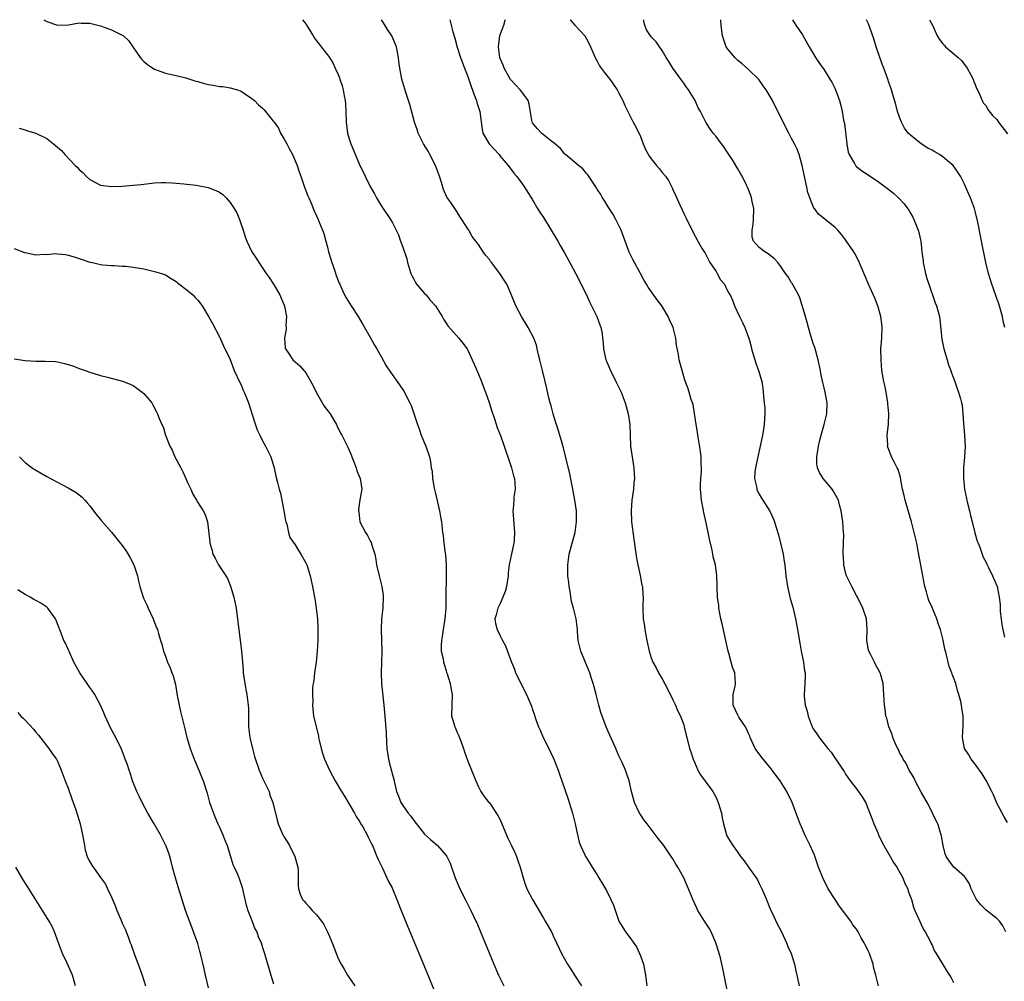
# Model space of a CAD drawing. Units: inches. Extents: x 2604000 to 2607000, y 1488000 to 1491000.
# Drawn here: x 2605130 to 2605312, y 1490822 to 1491000 of the extents above; entities that cross this region are included whole.
import ezdxf

# ---------------------------------------------------------------- set-up
doc = ezdxf.new("R2010")
doc.units = ezdxf.units.IN
doc.header["$MEASUREMENT"] = 0
doc.layers.add('LD26041488_10ft', color=41, linetype='Continuous')

msp = doc.modelspace()

# ---------------------------------------------------------------- linework, layer by layer
at = {"layer": 'LD26041488_10ft'}
for points, elevation in [([(2605134.47, 1491000), (2605135, 1490999.68), (2605137, 1490998.97), (2605139.05, 1490999.05), (2605141, 1490999.39), (2605141.37, 1490999.37), (2605143, 1490999.35), (2605145, 1490998.86), (2605147, 1490998.13), (2605148.72, 1490997.28), (2605149, 1490997.15), (2605149.1, 1490997.1), (2605149.23, 1490997), (2605150.14, 1490996.14), (2605150.96, 1490995), (2605152.33, 1490993), (2605152.64, 1490992.64), (2605153, 1490992.27), (2605153.7, 1490991.7), (2605154.67, 1490991), (2605155, 1490990.81), (2605157, 1490990.11), (2605159, 1490989.66), (2605160.8, 1490989.2), (2605162.6, 1490988.6), (2605163, 1490988.53), (2605164.16, 1490988.16), (2605165, 1490988), (2605165.86, 1490987.86), (2605167, 1490987.64), (2605167.61, 1490987.61), (2605169, 1490987.36), (2605170.35, 1490987), (2605171, 1490986.77), (2605171.66, 1490986.34), (2605173, 1490985.43), (2605173.47, 1490985), (2605174.24, 1490984.24), (2605175, 1490983.58), (2605175.28, 1490983.28), (2605177, 1490981.16), (2605177.11, 1490981), (2605177.93, 1490979.93), (2605178.34, 1490979), (2605179, 1490977.89), (2605179.46, 1490977), (2605180.01, 1490976.01), (2605180.52, 1490975), (2605181.41, 1490973), (2605181.79, 1490971.79), (2605182.1, 1490971), (2605182.77, 1490969), (2605183.39, 1490967.39), (2605183.54, 1490967), (2605183.98, 1490966.02), (2605184.58, 1490964.58), (2605185, 1490963.64), (2605185.31, 1490963), (2605185.48, 1490962.52), (2605186.09, 1490961), (2605186.36, 1490960.36), (2605186.68, 1490959), (2605187, 1490957.88), (2605187.22, 1490957), (2605187.61, 1490955.61), (2605187.82, 1490955), (2605188.34, 1490953.66), (2605188.64, 1490952.64), (2605189.2, 1490951.2), (2605189.3, 1490951), (2605189.81, 1490949.81), (2605190.19, 1490949), (2605190.49, 1490948.49), (2605191.4, 1490947), (2605192.71, 1490945), (2605193.56, 1490943.56), (2605195, 1490941.05), (2605195.73, 1490939.73), (2605196.16, 1490939), (2605197, 1490937.48), (2605197.9, 1490935.9), (2605198.71, 1490934.71), (2605200.38, 1490932.38), (2605201.16, 1490931.16), (2605202.28, 1490929), (2605202.51, 1490928.51), (2605203.04, 1490927.04), (2605203.68, 1490925), (2605204.04, 1490924.04), (2605204.39, 1490923), (2605205, 1490921.53), (2605205.23, 1490921), (2605205.91, 1490919), (2605206.1, 1490918.1), (2605206.25, 1490917), (2605206.38, 1490916.38), (2605206.49, 1490915), (2605206.78, 1490913.22), (2605207, 1490912.21), (2605207.41, 1490910.59), (2605207.79, 1490909), (2605207.93, 1490907.93), (2605208.15, 1490907), (2605208.29, 1490905.71), (2605208.34, 1490905), (2605208.43, 1490904.43), (2605208.57, 1490903), (2605208.81, 1490901.19), (2605208.87, 1490900.87), (2605209.01, 1490899.01), (2605209.02, 1490897), (2605208.93, 1490893.07), (2605208.91, 1490891), (2605208.75, 1490889), (2605208.42, 1490887), (2605208.24, 1490885.76), (2605208.11, 1490885), (2605208.07, 1490884.07), (2605208.1, 1490883), (2605208.43, 1490881.57), (2605208.51, 1490881), (2605208.6, 1490880.6), (2605209, 1490879.43), (2605209.09, 1490879.09), (2605209.21, 1490878.79), (2605209.72, 1490877), (2605209.9, 1490875.9), (2605210.11, 1490875), (2605210.07, 1490873), (2605210.01, 1490871), (2605210.25, 1490870.25), (2605210.58, 1490869), (2605210.73, 1490868.73), (2605211, 1490868.06), (2605211.35, 1490867.35), (2605212.2, 1490865), (2605212.37, 1490864.37), (2605213, 1490862.63), (2605213.69, 1490861), (2605214.48, 1490859), (2605215, 1490857.86), (2605215.41, 1490857), (2605216.07, 1490856.07), (2605216.9, 1490855), (2605217, 1490854.89), (2605218.58, 1490852.58), (2605219, 1490851.74), (2605219.23, 1490851.23), (2605219.31, 1490851), (2605220.4, 1490848.4), (2605221.1, 1490847), (2605221.69, 1490845.69), (2605222.01, 1490845), (2605222.26, 1490844.26), (2605222.71, 1490843), (2605223.25, 1490841), (2605223.67, 1490839.67), (2605223.95, 1490839), (2605224.98, 1490837), (2605227, 1490833.57), (2605227.37, 1490833), (2605228.5, 1490831), (2605229, 1490829.87), (2605229.3, 1490829.3), (2605229.43, 1490829), (2605229.95, 1490827.95), (2605230.36, 1490827), (2605231.49, 1490825), (2605232.09, 1490824.09), (2605232.76, 1490823), (2605234.09, 1490821)], 9200), ([(2605182.4, 1491000), (2605183, 1490999.26), (2605183.09, 1490999.09), (2605183.4, 1490998.6), (2605184.34, 1490997), (2605184.6, 1490996.6), (2605185, 1490996.11), (2605185.45, 1490995.45), (2605185.87, 1490995), (2605187, 1490993.5), (2605187.36, 1490993), (2605187.98, 1490991.98), (2605188.47, 1490991), (2605189, 1490989.85), (2605189.24, 1490989.24), (2605189.3, 1490989), (2605189.73, 1490987.73), (2605189.9, 1490987), (2605190.09, 1490985.91), (2605190.3, 1490985), (2605190.36, 1490984.35), (2605190.43, 1490983), (2605190.47, 1490981), (2605190.74, 1490979), (2605191, 1490978.1), (2605191.35, 1490977), (2605191.81, 1490975.81), (2605193.02, 1490973), (2605193.69, 1490971.69), (2605194, 1490971), (2605195, 1490969), (2605195.73, 1490967.73), (2605196.12, 1490967), (2605197, 1490965.44), (2605198.69, 1490963), (2605199, 1490962.47), (2605200.16, 1490960.16), (2605200.57, 1490959), (2605201, 1490957.86), (2605201.71, 1490955.71), (2605201.86, 1490955), (2605202.22, 1490953.78), (2605202.47, 1490953), (2605202.62, 1490952.62), (2605203, 1490951.91), (2605203.3, 1490951.3), (2605203.51, 1490951), (2605205, 1490949.25), (2605205.27, 1490949), (2605206.05, 1490948.05), (2605207.02, 1490947), (2605208.23, 1490945), (2605208.49, 1490944.49), (2605209, 1490943.79), (2605209.31, 1490943.31), (2605211.36, 1490941), (2605212.1, 1490940.1), (2605212.86, 1490939), (2605213, 1490938.76), (2605213.82, 1490937), (2605214.17, 1490936.17), (2605215, 1490934.35), (2605215.55, 1490933), (2605215.93, 1490931.93), (2605216.29, 1490931), (2605216.94, 1490929.06), (2605217.45, 1490927.45), (2605217.95, 1490926.05), (2605218.47, 1490924.47), (2605219.05, 1490922.95), (2605219.73, 1490921), (2605220.04, 1490920.04), (2605220.44, 1490919), (2605221.13, 1490917), (2605221.49, 1490915.49), (2605221.63, 1490915), (2605221.72, 1490914.28), (2605221.76, 1490913), (2605221.55, 1490911.55), (2605221.52, 1490911), (2605221.39, 1490909.39), (2605221.37, 1490909), (2605221.67, 1490905), (2605221.58, 1490903.58), (2605221.53, 1490903), (2605221, 1490900.51), (2605220.7, 1490899), (2605220.5, 1490897.5), (2605220.47, 1490897), (2605220.15, 1490895), (2605219.91, 1490894.09), (2605219.49, 1490893), (2605219, 1490891.84), (2605218.55, 1490891), (2605218.27, 1490889.73), (2605218, 1490889), (2605218.16, 1490888.16), (2605218.42, 1490887), (2605219, 1490885.83), (2605219.44, 1490885), (2605220.01, 1490884.01), (2605221, 1490881.26), (2605221.08, 1490881), (2605221.65, 1490879.65), (2605221.87, 1490879), (2605223, 1490876.69), (2605223.57, 1490875.57), (2605223.89, 1490875), (2605224.81, 1490872.81), (2605225, 1490872.22), (2605225.32, 1490871.32), (2605225.62, 1490870.38), (2605226.12, 1490869), (2605226.4, 1490868.4), (2605226.97, 1490867), (2605227.99, 1490865), (2605228.32, 1490864.32), (2605228.92, 1490863), (2605229.72, 1490861), (2605230.03, 1490860.03), (2605230.44, 1490859), (2605231, 1490857.4), (2605231.58, 1490855.58), (2605231.78, 1490855), (2605232.4, 1490853), (2605232.51, 1490852.51), (2605232.9, 1490851), (2605233.31, 1490849), (2605233.61, 1490847.61), (2605233.87, 1490847), (2605234.7, 1490845.3), (2605234.82, 1490845), (2605235, 1490844.74), (2605236.03, 1490843), (2605237, 1490841.55), (2605237.3, 1490841), (2605237.94, 1490839.94), (2605238.67, 1490838.67), (2605239.53, 1490837), (2605239.97, 1490835.97), (2605241, 1490832.97), (2605242.21, 1490831), (2605243, 1490829.98), (2605244.26, 1490828.26), (2605244.84, 1490827), (2605245, 1490826.58), (2605245.54, 1490825), (2605245.94, 1490823), (2605246.17, 1490821)], 9210), ([(2605261.26, 1490819.26), (2605260.52, 1490823), (2605260.23, 1490824.23), (2605260.08, 1490825), (2605259.79, 1490826.21), (2605259.46, 1490827.46), (2605258.98, 1490829), (2605258.09, 1490831), (2605257.72, 1490831.72), (2605256.87, 1490833), (2605255.63, 1490835), (2605255.42, 1490835.42), (2605254.68, 1490837), (2605254.22, 1490838.22), (2605253, 1490841), (2605251.92, 1490843), (2605251.55, 1490843.55), (2605251, 1490844.53), (2605250.7, 1490845), (2605249.29, 1490847), (2605248.28, 1490848.28), (2605246.21, 1490851), (2605245.7, 1490851.7), (2605245, 1490852.73), (2605244.83, 1490853), (2605243.87, 1490855), (2605243.34, 1490857), (2605242.92, 1490859), (2605242.43, 1490860.44), (2605242.23, 1490861), (2605241.59, 1490862.41), (2605241, 1490863.63), (2605240.42, 1490865), (2605239, 1490868.16), (2605238.65, 1490869), (2605238.19, 1490870.19), (2605237.89, 1490871), (2605237.67, 1490871.67), (2605237.29, 1490873), (2605236.79, 1490875), (2605236.42, 1490876.42), (2605236.25, 1490877), (2605235.87, 1490878.13), (2605235.59, 1490879), (2605235.43, 1490879.43), (2605233.93, 1490883), (2605233.77, 1490883.77), (2605233.45, 1490885), (2605233.35, 1490886.65), (2605233.34, 1490887), (2605233.11, 1490889), (2605232.58, 1490891), (2605232.22, 1490892.22), (2605231.96, 1490894.04), (2605231.79, 1490895), (2605231.72, 1490895.72), (2605231.56, 1490897), (2605231.51, 1490898.49), (2605231.51, 1490899), (2605231.81, 1490901), (2605232.36, 1490903), (2605232.89, 1490905), (2605233.17, 1490907), (2605233.13, 1490909), (2605232.86, 1490911), (2605232.48, 1490913), (2605231.88, 1490915.88), (2605231.11, 1490919.11), (2605230.71, 1490920.71), (2605230.46, 1490921.54), (2605229.83, 1490923.83), (2605229.42, 1490925), (2605229.34, 1490925.34), (2605228.81, 1490927), (2605228.44, 1490928.44), (2605228.28, 1490929), (2605228.03, 1490929.97), (2605227.67, 1490931.67), (2605227.32, 1490933), (2605226.83, 1490935), (2605226.5, 1490936.5), (2605226.34, 1490937), (2605226.1, 1490937.9), (2605225.87, 1490939), (2605225.71, 1490939.71), (2605225.23, 1490941), (2605224.19, 1490943), (2605222.95, 1490945), (2605221.93, 1490947), (2605221, 1490949.29), (2605220.21, 1490951), (2605219.72, 1490951.72), (2605218.94, 1490953), (2605217.37, 1490955), (2605217.21, 1490955.21), (2605217, 1490955.56), (2605216.34, 1490956.34), (2605215.87, 1490957), (2605215, 1490958.35), (2605214.7, 1490958.7), (2605214.52, 1490959), (2605213.81, 1490959.81), (2605213.19, 1490961), (2605213, 1490961.27), (2605211.92, 1490963), (2605211.53, 1490963.53), (2605211, 1490964.44), (2605209.88, 1490966.12), (2605209.15, 1490967.15), (2605208.53, 1490968.53), (2605208.16, 1490969.84), (2605207.77, 1490971), (2605207, 1490973), (2605205.96, 1490975), (2605205.65, 1490975.65), (2605204.79, 1490977), (2605203.81, 1490979), (2605203.64, 1490979.64), (2605203.13, 1490981), (2605202.3, 1490984.3), (2605201.51, 1490986.49), (2605200.77, 1490989), (2605200.42, 1490991), (2605200.23, 1490992.23), (2605200.18, 1490993), (2605200, 1490994), (2605199.78, 1490995), (2605198.94, 1490997), (2605198.16, 1490998.16), (2605197.39, 1490999.39), (2605197.04, 1491000)], 9220), ([(2605209.66, 1491000), (2605209.74, 1490999.74), (2605210.23, 1490997.77), (2605210.6, 1490996.6), (2605211.06, 1490994.94), (2605211.68, 1490993), (2605212.41, 1490991), (2605213, 1490989.5), (2605213.63, 1490987.63), (2605214.39, 1490985.61), (2605214.6, 1490985), (2605214.68, 1490984.68), (2605215.16, 1490983.16), (2605215.22, 1490983), (2605215.64, 1490979.64), (2605215.79, 1490979), (2605216.96, 1490977), (2605218.81, 1490975), (2605219, 1490974.74), (2605220.49, 1490973), (2605221.54, 1490971.54), (2605222.02, 1490971), (2605223, 1490969.74), (2605223.51, 1490969), (2605225, 1490966.61), (2605225.92, 1490965), (2605226.34, 1490964.34), (2605227, 1490963.35), (2605228.46, 1490961), (2605229.66, 1490959), (2605230.14, 1490958.14), (2605231, 1490956.68), (2605231.6, 1490955.6), (2605233, 1490952.92), (2605235, 1490949.03), (2605235.63, 1490947.63), (2605236.91, 1490945), (2605237.47, 1490943.47), (2605237.67, 1490943), (2605237.87, 1490941.87), (2605237.94, 1490941), (2605238.08, 1490940.08), (2605238.12, 1490939), (2605238.45, 1490937.55), (2605238.6, 1490937), (2605238.71, 1490936.71), (2605239.45, 1490935), (2605240.45, 1490933), (2605240.61, 1490932.61), (2605241.4, 1490931), (2605242.18, 1490929), (2605242.74, 1490927), (2605243.01, 1490925), (2605243.06, 1490923.06), (2605243.14, 1490921), (2605243.37, 1490919.37), (2605243.75, 1490917), (2605243.83, 1490915.83), (2605243.86, 1490915), (2605243.77, 1490914.23), (2605243.7, 1490913), (2605243.41, 1490911), (2605243.25, 1490909), (2605243.34, 1490907), (2605243.76, 1490903.76), (2605244.04, 1490901.96), (2605244.27, 1490900.27), (2605244.51, 1490899), (2605244.95, 1490897.05), (2605245.27, 1490895.27), (2605245.34, 1490895), (2605245.43, 1490893.43), (2605245.52, 1490893), (2605245.44, 1490891.44), (2605245.46, 1490891), (2605245.49, 1490889), (2605245.71, 1490887.71), (2605245.78, 1490887), (2605245.99, 1490885.99), (2605246.16, 1490885), (2605246.6, 1490883), (2605247, 1490881.79), (2605247.31, 1490881), (2605247.93, 1490879.93), (2605248.35, 1490879), (2605249, 1490877.86), (2605250.01, 1490876.01), (2605251, 1490874.01), (2605251.47, 1490873), (2605251.91, 1490871.91), (2605252.4, 1490871), (2605253, 1490869.36), (2605253.11, 1490869), (2605253.44, 1490867.44), (2605253.59, 1490867), (2605254.1, 1490865), (2605254.35, 1490864.35), (2605254.74, 1490863), (2605255, 1490862.44), (2605255.62, 1490861), (2605256.11, 1490860.11), (2605257, 1490858.94), (2605258.39, 1490857), (2605259, 1490855.9), (2605259.41, 1490855), (2605259.99, 1490853), (2605260.12, 1490852.12), (2605260.38, 1490851), (2605260.91, 1490849), (2605261, 1490848.83), (2605261.69, 1490847.69), (2605262.08, 1490847), (2605262.5, 1490846.5), (2605263, 1490845.72), (2605263.52, 1490845), (2605264.19, 1490844.19), (2605265.02, 1490843.02), (2605266.42, 1490841), (2605266.65, 1490840.65), (2605267, 1490839.98), (2605267.47, 1490839), (2605268.33, 1490837), (2605268.5, 1490836.5), (2605269.11, 1490835.11), (2605269.34, 1490834.66), (2605270.39, 1490832.39), (2605271.14, 1490831), (2605272.07, 1490829), (2605272.32, 1490828.32), (2605272.91, 1490827), (2605273.54, 1490825), (2605273.79, 1490823.79), (2605273.98, 1490823), (2605274.37, 1490821)], 9230), ([(2605289.09, 1490821), (2605288.62, 1490823), (2605288.24, 1490824.24), (2605288.08, 1490825), (2605287.4, 1490827), (2605287.27, 1490827.27), (2605287, 1490827.93), (2605286.62, 1490828.62), (2605286.46, 1490829), (2605285.89, 1490829.89), (2605285.34, 1490831), (2605285, 1490831.49), (2605284.34, 1490832.34), (2605283.96, 1490833), (2605281.82, 1490835.82), (2605281.04, 1490837), (2605279.75, 1490839), (2605278.76, 1490841), (2605277.98, 1490843), (2605277.23, 1490845.23), (2605277, 1490845.78), (2605276.45, 1490847), (2605275.47, 1490849), (2605275, 1490850.02), (2605274.57, 1490851), (2605274.13, 1490852.13), (2605273.08, 1490855), (2605272.11, 1490857), (2605270.86, 1490859), (2605270.04, 1490860.04), (2605269.38, 1490861), (2605269, 1490861.48), (2605267.7, 1490863), (2605266.56, 1490864.56), (2605266.27, 1490865), (2605265.33, 1490867), (2605265.25, 1490867.25), (2605265, 1490867.74), (2605264.65, 1490868.65), (2605264.47, 1490869), (2605263.24, 1490870.76), (2605263, 1490871.14), (2605262.15, 1490873), (2605262.14, 1490873.86), (2605262.18, 1490875), (2605262.54, 1490876.54), (2605262.61, 1490877), (2605262.45, 1490879), (2605262.04, 1490880.04), (2605261.81, 1490881), (2605261.37, 1490882.63), (2605261.24, 1490883), (2605260.1, 1490888.1), (2605259.87, 1490889), (2605259.51, 1490891), (2605259.49, 1490891.49), (2605259.29, 1490893), (2605259.19, 1490894.81), (2605259.2, 1490895.2), (2605259.15, 1490897), (2605258.89, 1490899), (2605258.47, 1490900.47), (2605258.41, 1490901), (2605258.28, 1490901.72), (2605257.75, 1490903.75), (2605257.53, 1490905), (2605257.18, 1490906.82), (2605256.73, 1490908.73), (2605256.63, 1490909.37), (2605256.3, 1490911), (2605256.13, 1490913), (2605256.13, 1490913.87), (2605256.18, 1490915), (2605256.29, 1490916.29), (2605256.28, 1490917), (2605256.22, 1490917.78), (2605256.22, 1490919), (2605256.09, 1490920.09), (2605255.74, 1490922.26), (2605255.63, 1490923), (2605255.58, 1490923.58), (2605255.34, 1490925), (2605255.03, 1490927.03), (2605254.73, 1490928.73), (2605254.39, 1490929.61), (2605254.01, 1490931), (2605253.77, 1490931.77), (2605253.22, 1490933.22), (2605252.69, 1490935), (2605252.33, 1490936.33), (2605252.19, 1490937), (2605252.05, 1490937.95), (2605251.69, 1490939.69), (2605251.55, 1490941), (2605251.07, 1490943), (2605250.38, 1490944.38), (2605250.15, 1490945), (2605248.92, 1490947), (2605248.1, 1490948.1), (2605246.43, 1490950.43), (2605246.11, 1490951), (2605245.67, 1490951.67), (2605245, 1490953), (2605243.57, 1490955.57), (2605242.93, 1490956.93), (2605242.13, 1490959), (2605241.39, 1490961), (2605241, 1490961.9), (2605240.44, 1490963), (2605239.93, 1490963.93), (2605239, 1490965.34), (2605238.38, 1490966.38), (2605237.98, 1490967), (2605237.62, 1490967.62), (2605237, 1490968.61), (2605236.86, 1490968.86), (2605236.24, 1490969.76), (2605235.25, 1490971.25), (2605235, 1490971.5), (2605234.34, 1490972.34), (2605233.51, 1490973), (2605231.12, 1490975), (2605231, 1490975.11), (2605230.16, 1490976.16), (2605229, 1490977.12), (2605228.56, 1490977.44), (2605227, 1490978.7), (2605226.66, 1490979), (2605225.87, 1490979.87), (2605225, 1490980.89), (2605224.94, 1490981), (2605224.35, 1490984.35), (2605224.16, 1490985), (2605223, 1490986.63), (2605222.71, 1490987), (2605221.9, 1490987.9), (2605220.92, 1490988.92), (2605219.75, 1490991), (2605219.55, 1490991.55), (2605219, 1490992.82), (2605218.94, 1490993), (2605218.67, 1490995), (2605218.95, 1490997.05), (2605219.49, 1490998.51), (2605219.69, 1490999), (2605219.93, 1490999.93), (2605219.95, 1491000)], 9240), ([(2605231.99, 1491000), (2605232, 1490999.99), (2605232.83, 1490999), (2605234.66, 1490997), (2605235, 1490996.48), (2605235.51, 1490995.51), (2605235.76, 1490995), (2605236.59, 1490993), (2605236.73, 1490992.73), (2605237, 1490992.29), (2605237.43, 1490991.43), (2605237.71, 1490991), (2605238.25, 1490990.25), (2605239, 1490989.38), (2605239.3, 1490989), (2605240.7, 1490987), (2605241, 1490986.38), (2605241.73, 1490985), (2605242.09, 1490984.09), (2605243, 1490982.23), (2605243.63, 1490981), (2605244.15, 1490980.15), (2605245, 1490978.37), (2605245.5, 1490977), (2605245.94, 1490975.94), (2605246.67, 1490974.67), (2605247, 1490974.23), (2605247.99, 1490973), (2605248.43, 1490972.43), (2605249, 1490971.71), (2605249.62, 1490971), (2605250.17, 1490970.18), (2605250.88, 1490968.88), (2605251, 1490968.56), (2605251.5, 1490967.5), (2605252.27, 1490965.73), (2605253, 1490964.09), (2605253.38, 1490963.38), (2605254.72, 1490960.72), (2605255.64, 1490959), (2605256.45, 1490957.54), (2605256.78, 1490957), (2605257, 1490956.72), (2605257.87, 1490955), (2605259, 1490953.36), (2605259.23, 1490953), (2605259.82, 1490951.82), (2605260.53, 1490951), (2605261, 1490950.03), (2605261.35, 1490949.35), (2605261.58, 1490949), (2605262.02, 1490948.02), (2605262.41, 1490947), (2605263.33, 1490945), (2605263.9, 1490943.9), (2605264.32, 1490943), (2605265.06, 1490941), (2605265.47, 1490939.47), (2605265.58, 1490939), (2605266.16, 1490937), (2605266.36, 1490936.36), (2605266.87, 1490935), (2605267.46, 1490933), (2605267.67, 1490931.67), (2605267.74, 1490931), (2605267.79, 1490930.21), (2605267.93, 1490929), (2605268.01, 1490928.01), (2605268.02, 1490927), (2605267.94, 1490926.06), (2605267.91, 1490925), (2605267.74, 1490923.74), (2605267.61, 1490923), (2605267.19, 1490921), (2605266.71, 1490919), (2605266.42, 1490917.58), (2605266.28, 1490917), (2605266.17, 1490916.17), (2605266.12, 1490915), (2605266.48, 1490913.52), (2605266.55, 1490913), (2605266.68, 1490912.68), (2605267, 1490912.12), (2605267.39, 1490911.39), (2605267.64, 1490911), (2605268.93, 1490908.93), (2605269.57, 1490907.57), (2605269.79, 1490907), (2605270.1, 1490905.9), (2605270.54, 1490904.54), (2605271.41, 1490901), (2605271.64, 1490899.64), (2605271.73, 1490899), (2605271.95, 1490897), (2605272.24, 1490895), (2605272.75, 1490892.75), (2605273.19, 1490891.19), (2605273.73, 1490889), (2605274.11, 1490887), (2605274.5, 1490884.5), (2605274.78, 1490883), (2605275.21, 1490881), (2605275.4, 1490879.4), (2605275.5, 1490879), (2605275.53, 1490878.47), (2605275.45, 1490877), (2605275.3, 1490875), (2605275.32, 1490874.68), (2605275.51, 1490873), (2605275.87, 1490871.87), (2605276.05, 1490871), (2605276.81, 1490869), (2605277, 1490868.63), (2605277.67, 1490867.67), (2605278.11, 1490867), (2605279.72, 1490865), (2605280.33, 1490864.33), (2605281, 1490863.25), (2605282.7, 1490860.7), (2605283, 1490860.2), (2605283.86, 1490859), (2605285, 1490857.52), (2605286.05, 1490856.05), (2605286.77, 1490854.77), (2605287, 1490854.23), (2605287.92, 1490851.92), (2605288.21, 1490851), (2605289, 1490849.26), (2605289.1, 1490849), (2605289.71, 1490847.71), (2605290.06, 1490847), (2605291.26, 1490845), (2605291.87, 1490843.87), (2605292.48, 1490843), (2605293.61, 1490841), (2605293.96, 1490839.96), (2605294.49, 1490839), (2605294.57, 1490838.57), (2605295.18, 1490837), (2605295.56, 1490835.56), (2605295.82, 1490835), (2605296.51, 1490833.49), (2605296.79, 1490832.79), (2605297, 1490832.4), (2605297.44, 1490831.44), (2605297.73, 1490831), (2605298.61, 1490829.4), (2605298.79, 1490829), (2605298.85, 1490828.85), (2605299, 1490828.56), (2605299.46, 1490827.46), (2605299.78, 1490827), (2605301.74, 1490823.74), (2605302.23, 1490823), (2605302.52, 1490822.52), (2605303, 1490821.64)], 9250), ([(2605312.66, 1490831), (2605312.11, 1490832.11), (2605311.47, 1490833), (2605311, 1490833.5), (2605309, 1490835.01), (2605308.05, 1490836.05), (2605307.21, 1490837), (2605306.26, 1490839), (2605305.94, 1490839.94), (2605305.2, 1490841), (2605305, 1490841.25), (2605303.03, 1490843.03), (2605302.15, 1490844.15), (2605301.63, 1490845), (2605301.44, 1490845.44), (2605301.04, 1490847.04), (2605300.76, 1490848.76), (2605300.7, 1490849), (2605300.05, 1490851), (2605299.69, 1490851.69), (2605299.11, 1490853), (2605299, 1490853.18), (2605298.08, 1490855), (2605297, 1490856.92), (2605295.89, 1490859), (2605295.6, 1490859.6), (2605294.78, 1490861), (2605294.19, 1490862.19), (2605293.67, 1490863), (2605293.46, 1490863.46), (2605293, 1490864.27), (2605292.77, 1490864.77), (2605292.64, 1490865), (2605292.31, 1490865.69), (2605291.76, 1490867), (2605291.59, 1490867.59), (2605290.97, 1490869), (2605290.6, 1490870.6), (2605290.44, 1490871), (2605290.31, 1490872.31), (2605290.17, 1490873), (2605290.12, 1490873.88), (2605290.1, 1490875), (2605290.01, 1490876.01), (2605289.95, 1490877), (2605289.6, 1490878.4), (2605289.42, 1490879), (2605288.52, 1490880.52), (2605288.34, 1490881), (2605287.68, 1490882.32), (2605287.3, 1490883), (2605287.23, 1490883.23), (2605286.93, 1490885), (2605287, 1490887), (2605286.87, 1490889), (2605286.2, 1490891), (2605285.18, 1490893), (2605285, 1490893.3), (2605284.12, 1490895), (2605283.75, 1490895.75), (2605283.18, 1490897), (2605283, 1490897.61), (2605282.64, 1490899), (2605282.58, 1490900.58), (2605282.54, 1490901), (2605282.52, 1490901.48), (2605282.63, 1490903), (2605282.65, 1490904.65), (2605282.62, 1490905), (2605282.45, 1490907), (2605282.17, 1490909), (2605281.88, 1490910.12), (2605281.68, 1490911), (2605281.45, 1490911.45), (2605280.71, 1490912.71), (2605280.52, 1490913), (2605278.82, 1490915), (2605278.14, 1490916.14), (2605277.76, 1490917), (2605277.69, 1490917.69), (2605277.65, 1490919), (2605277.99, 1490921), (2605278.17, 1490921.83), (2605278.47, 1490923), (2605279.02, 1490925), (2605279.49, 1490927), (2605279.57, 1490929), (2605279.22, 1490931), (2605279, 1490931.82), (2605278.77, 1490932.77), (2605278.43, 1490934.43), (2605278.34, 1490935), (2605278.11, 1490936.11), (2605277.94, 1490937), (2605277.28, 1490939.28), (2605277, 1490940.04), (2605276.55, 1490941.45), (2605276.1, 1490943), (2605275.9, 1490943.9), (2605275.54, 1490945), (2605274.49, 1490948.49), (2605274.27, 1490949), (2605273.31, 1490950.69), (2605273.1, 1490951.1), (2605273, 1490951.24), (2605272.35, 1490952.35), (2605271.84, 1490953), (2605271, 1490954.26), (2605270.44, 1490955), (2605269.78, 1490955.78), (2605269, 1490956.34), (2605268.64, 1490956.64), (2605268.01, 1490957), (2605267, 1490957.79), (2605265.93, 1490959), (2605265.7, 1490959.7), (2605265.66, 1490961), (2605265.85, 1490962.15), (2605265.91, 1490963), (2605265.98, 1490965), (2605265.71, 1490966.29), (2605265.59, 1490967), (2605265.46, 1490967.46), (2605264.83, 1490969), (2605264.63, 1490969.37), (2605263.82, 1490971), (2605263.53, 1490971.53), (2605263, 1490972.37), (2605262.04, 1490974.03), (2605261.38, 1490975), (2605261.24, 1490975.24), (2605260.45, 1490976.45), (2605259.99, 1490977), (2605259, 1490978.39), (2605258.48, 1490979), (2605257.87, 1490979.87), (2605257.13, 1490981), (2605256.1, 1490983), (2605255.69, 1490983.69), (2605255.13, 1490985), (2605253.91, 1490987), (2605253.53, 1490987.53), (2605253, 1490988.21), (2605252.47, 1490989), (2605250.99, 1490991), (2605250.27, 1490992.27), (2605249.73, 1490993), (2605249, 1490994.3), (2605248.51, 1490995), (2605247.92, 1490995.92), (2605247, 1490996.85), (2605246.88, 1490997), (2605246.14, 1490998.14), (2605245.82, 1490999), (2605245.6, 1490999.6), (2605245.59, 1491000)], 9260), ([(2605313, 1490851.26), (2605312.35, 1490852.35), (2605311, 1490854.87), (2605310.37, 1490856.37), (2605310.09, 1490857), (2605309.05, 1490859.05), (2605308.3, 1490860.3), (2605307, 1490862.09), (2605306.27, 1490863), (2605305.82, 1490863.82), (2605305.02, 1490865), (2605304.64, 1490867), (2605304.77, 1490869.23), (2605304.78, 1490871), (2605304.51, 1490872.51), (2605304.46, 1490873), (2605304.31, 1490873.69), (2605303.96, 1490875), (2605303.71, 1490875.71), (2605303.38, 1490877), (2605303, 1490878.14), (2605302.74, 1490878.74), (2605302.67, 1490879), (2605302.18, 1490880.18), (2605301.67, 1490882.33), (2605301.47, 1490883), (2605301.38, 1490883.38), (2605301.05, 1490885.05), (2605300.56, 1490887), (2605300.16, 1490888.16), (2605299.86, 1490889), (2605299, 1490891.08), (2605298.43, 1490892.43), (2605298.24, 1490893), (2605297.97, 1490894.03), (2605297.68, 1490895), (2605297.28, 1490897), (2605297, 1490898.62), (2605296.46, 1490901.54), (2605296.17, 1490903), (2605295.72, 1490905), (2605295.19, 1490907), (2605294.01, 1490911), (2605293.83, 1490911.83), (2605293.56, 1490913), (2605293.22, 1490914.78), (2605293.16, 1490915.16), (2605292.7, 1490916.7), (2605292.56, 1490917), (2605292.04, 1490917.96), (2605291.52, 1490919), (2605291.36, 1490919.36), (2605290.81, 1490920.81), (2605290.77, 1490921), (2605290.8, 1490921.2), (2605290.72, 1490923), (2605290.93, 1490925.07), (2605291, 1490927), (2605290.83, 1490928.83), (2605290.83, 1490929), (2605290.48, 1490931), (2605290.24, 1490932.24), (2605290.07, 1490933), (2605289.73, 1490935), (2605289.55, 1490937), (2605289.54, 1490939), (2605289.68, 1490941), (2605289.77, 1490943), (2605289.68, 1490943.68), (2605289.54, 1490945), (2605288.98, 1490947), (2605288.41, 1490948.41), (2605287.25, 1490951), (2605286.58, 1490952.58), (2605285.41, 1490955.41), (2605284.7, 1490956.7), (2605284.49, 1490957), (2605283, 1490959.2), (2605282.22, 1490960.22), (2605281.53, 1490961), (2605281, 1490961.59), (2605277.98, 1490963.98), (2605277.2, 1490965), (2605277.1, 1490965.1), (2605276.37, 1490967), (2605276.01, 1490968.01), (2605275.83, 1490969), (2605274.97, 1490972.97), (2605274.36, 1490975), (2605273.99, 1490975.99), (2605273.51, 1490977), (2605273, 1490978), (2605272.46, 1490979), (2605271.42, 1490981), (2605269.43, 1490985), (2605269, 1490985.77), (2605268.26, 1490987), (2605267.75, 1490987.75), (2605266.89, 1490988.89), (2605265, 1490990.76), (2605263.84, 1490991.84), (2605263, 1490992.47), (2605262.49, 1490993), (2605261, 1490994.8), (2605260.87, 1490995), (2605260.19, 1490997), (2605260.05, 1490997.95), (2605259.95, 1490999), (2605259.88, 1490999.88), (2605259.86, 1491000)], 9270), ([(2605273.15, 1491000), (2605273.76, 1490999), (2605275, 1490997.17), (2605276.24, 1490995), (2605277, 1490993.71), (2605277.44, 1490993), (2605278.06, 1490992.06), (2605279, 1490990.72), (2605280.09, 1490989), (2605280.43, 1490988.44), (2605281, 1490987.31), (2605281.14, 1490987), (2605281.85, 1490985), (2605282.12, 1490984.12), (2605282.36, 1490983), (2605282.63, 1490981.37), (2605282.76, 1490980.76), (2605283.24, 1490977), (2605283.47, 1490975.47), (2605283.68, 1490975), (2605284.64, 1490973.36), (2605284.81, 1490973), (2605285, 1490972.81), (2605286.02, 1490972.02), (2605287, 1490971.41), (2605287.22, 1490971.22), (2605289, 1490970.02), (2605289.57, 1490969.57), (2605290.74, 1490968.74), (2605291.86, 1490967.86), (2605292.81, 1490967), (2605293.86, 1490965.86), (2605294.69, 1490964.69), (2605295, 1490964.14), (2605295.42, 1490963.42), (2605295.63, 1490963), (2605296.04, 1490961.96), (2605296.45, 1490961), (2605296.56, 1490960.56), (2605296.9, 1490959), (2605297.11, 1490957), (2605297.33, 1490955.33), (2605297.36, 1490955), (2605297.79, 1490953), (2605298.06, 1490952.06), (2605298.39, 1490951), (2605299.57, 1490947.57), (2605299.81, 1490947), (2605300.11, 1490945.89), (2605300.37, 1490945), (2605300.47, 1490944.47), (2605300.8, 1490940.8), (2605301.18, 1490939), (2605301.78, 1490937), (2605302.05, 1490936.05), (2605302.46, 1490935), (2605302.59, 1490934.59), (2605303, 1490933.57), (2605303.21, 1490933), (2605303.68, 1490931.68), (2605303.93, 1490931), (2605304.26, 1490929.74), (2605304.47, 1490929), (2605304.56, 1490928.56), (2605304.72, 1490927), (2605304.82, 1490925.18), (2605305.03, 1490923.03), (2605305.15, 1490921), (2605305.03, 1490918.97), (2605304.83, 1490917), (2605304.8, 1490915), (2605305.03, 1490913), (2605305.57, 1490910.43), (2605305.92, 1490909), (2605306.15, 1490908.15), (2605306.41, 1490907), (2605306.94, 1490904.94), (2605307.39, 1490903.39), (2605307.53, 1490903), (2605307.89, 1490902.11), (2605308.46, 1490900.46), (2605309, 1490899.47), (2605309.15, 1490899.15), (2605309.49, 1490898.51), (2605310.23, 1490897), (2605311.05, 1490895), (2605311.46, 1490893), (2605311.63, 1490891.64), (2605311.64, 1490890.36), (2605311.8, 1490889), (2605311.96, 1490887.96), (2605312.09, 1490887), (2605312.42, 1490885.58)], 9280), ([(2605312.49, 1490943), (2605312.18, 1490944.18), (2605312.06, 1490945), (2605311.69, 1490946.31), (2605311.37, 1490947.37), (2605311, 1490948.34), (2605310.33, 1490950.33), (2605310.06, 1490951), (2605309.44, 1490953), (2605308.98, 1490955), (2605308.19, 1490959), (2605307.97, 1490959.97), (2605307.49, 1490962.51), (2605307, 1490964.51), (2605306.87, 1490965), (2605306.11, 1490967), (2605305.78, 1490967.78), (2605305, 1490969.5), (2605304.25, 1490971), (2605303.78, 1490971.78), (2605302.93, 1490973), (2605301.88, 1490973.88), (2605301, 1490974.57), (2605300.41, 1490975), (2605299.49, 1490975.49), (2605299, 1490975.8), (2605298.2, 1490976.2), (2605296.99, 1490976.99), (2605295, 1490978.58), (2605294.58, 1490979), (2605293.91, 1490979.9), (2605293.34, 1490981), (2605293, 1490981.96), (2605292.61, 1490983), (2605292.29, 1490984.29), (2605291.69, 1490986.31), (2605291.52, 1490987), (2605291.39, 1490987.39), (2605291, 1490988.37), (2605290.8, 1490989), (2605290.32, 1490990.32), (2605290.1, 1490991), (2605289.79, 1490991.79), (2605288.66, 1490995), (2605288.27, 1490996.27), (2605287.46, 1490998.54), (2605287.25, 1490999.25), (2605286.87, 1491000)], 9290), ([(2605298.54, 1491000), (2605299.14, 1490998.86), (2605299.95, 1490997), (2605300.36, 1490996.36), (2605301, 1490995.53), (2605301.25, 1490995.25), (2605301.51, 1490995), (2605303.87, 1490993), (2605304.43, 1490992.43), (2605305.53, 1490991), (2605306.21, 1490989.79), (2605306.61, 1490989), (2605306.67, 1490988.67), (2605307, 1490987.97), (2605307.25, 1490987.25), (2605307.4, 1490987), (2605307.81, 1490986.19), (2605308.26, 1490985), (2605308.51, 1490984.51), (2605309, 1490984.03), (2605309.34, 1490983.34), (2605310.22, 1490982.22), (2605311, 1490981.49), (2605311.33, 1490981), (2605313, 1490978.84)], 9300), ([(2605129.88, 1490979.88), (2605131, 1490979.58), (2605131.42, 1490979.42), (2605133, 1490978.96), (2605135, 1490977.99), (2605136.25, 1490977), (2605137.74, 1490975.74), (2605138.35, 1490975), (2605140.28, 1490973), (2605140.66, 1490972.65), (2605141, 1490972.24), (2605141.7, 1490971.7), (2605142.3, 1490971), (2605143, 1490970.38), (2605145, 1490969.34), (2605147, 1490969.08), (2605149, 1490969.16), (2605151, 1490969.32), (2605152.53, 1490969.47), (2605155, 1490969.75), (2605156.18, 1490969.82), (2605157, 1490969.84), (2605158.21, 1490969.79), (2605159, 1490969.7), (2605160.42, 1490969.58), (2605162.68, 1490969.32), (2605163, 1490969.3), (2605164.9, 1490968.9), (2605166.36, 1490968.36), (2605167, 1490968.03), (2605167.61, 1490967.61), (2605168.23, 1490967), (2605169, 1490966.16), (2605169.76, 1490965), (2605170.2, 1490964.2), (2605170.73, 1490963), (2605171.41, 1490961), (2605171.79, 1490959.79), (2605172.06, 1490959), (2605172.99, 1490957), (2605173.8, 1490955.8), (2605174.29, 1490955), (2605175.66, 1490953), (2605176.23, 1490952.23), (2605177.02, 1490951.02), (2605178.19, 1490949), (2605178.42, 1490948.42), (2605179, 1490947.12), (2605179.06, 1490946.94), (2605179.42, 1490945), (2605179.32, 1490943.32), (2605179.36, 1490943), (2605179.36, 1490942.64), (2605179.05, 1490941), (2605179.18, 1490939.18), (2605179.23, 1490939), (2605179.78, 1490938.22), (2605180.6, 1490937), (2605181.87, 1490935.87), (2605182.65, 1490935), (2605182.83, 1490934.83), (2605183, 1490934.59), (2605184.28, 1490932.28), (2605184.91, 1490931), (2605186.42, 1490928.42), (2605187.27, 1490927.27), (2605187.49, 1490927), (2605188.22, 1490925.78), (2605188.67, 1490925), (2605188.76, 1490924.76), (2605189, 1490924.3), (2605189.42, 1490923.42), (2605189.67, 1490923), (2605190.81, 1490920.81), (2605191.38, 1490919.38), (2605191.51, 1490919), (2605191.88, 1490918.12), (2605192.3, 1490917), (2605192.45, 1490916.45), (2605193.1, 1490915), (2605193.38, 1490913), (2605193.02, 1490911.02), (2605192.76, 1490909.24), (2605192.75, 1490909), (2605192.8, 1490908.8), (2605193.02, 1490907), (2605194.05, 1490905), (2605194.45, 1490904.45), (2605195, 1490903.33), (2605195.12, 1490903.12), (2605195.19, 1490902.81), (2605195.77, 1490901), (2605195.99, 1490899.99), (2605196.12, 1490899), (2605196.57, 1490897), (2605197.1, 1490895), (2605197.3, 1490893.3), (2605197.35, 1490893), (2605197.25, 1490891.25), (2605197.25, 1490891), (2605197.04, 1490889), (2605196.99, 1490887), (2605197.04, 1490885), (2605197.06, 1490882.94), (2605196.95, 1490879), (2605197.04, 1490877), (2605197.48, 1490873), (2605197.65, 1490871), (2605197.86, 1490867.86), (2605197.93, 1490866.07), (2605198, 1490865), (2605198.15, 1490864.15), (2605198.3, 1490863), (2605198.47, 1490862.47), (2605198.87, 1490860.87), (2605199, 1490860.27), (2605199.29, 1490859.29), (2605199.4, 1490858.6), (2605199.78, 1490857), (2605200.15, 1490856.15), (2605200.6, 1490855), (2605201, 1490854.4), (2605201.99, 1490853), (2605202.43, 1490852.43), (2605203, 1490851.63), (2605205, 1490849.12), (2605206.1, 1490848.1), (2605207.37, 1490847), (2605209, 1490845.14), (2605209.1, 1490845), (2605209.72, 1490843.72), (2605210.67, 1490841), (2605211.51, 1490839), (2605212.69, 1490836.69), (2605213.58, 1490835), (2605214.52, 1490833), (2605214.66, 1490832.66), (2605215.38, 1490831), (2605217.86, 1490825), (2605218.72, 1490823), (2605219.69, 1490821)], 9190), ([(2605129, 1490957.64), (2605130.88, 1490956.88), (2605131, 1490956.84), (2605133, 1490956.46), (2605134.54, 1490956.54), (2605135, 1490956.52), (2605136.66, 1490956.66), (2605137, 1490956.64), (2605138.49, 1490956.49), (2605139, 1490956.37), (2605140.08, 1490956.08), (2605141, 1490955.73), (2605141.58, 1490955.58), (2605143, 1490955.09), (2605143.47, 1490955), (2605145, 1490954.62), (2605145.39, 1490954.61), (2605147, 1490954.44), (2605147.53, 1490954.47), (2605149, 1490954.36), (2605149.67, 1490954.33), (2605151, 1490954.18), (2605153, 1490953.83), (2605155, 1490953.38), (2605156.29, 1490953), (2605157, 1490952.76), (2605158.03, 1490952.03), (2605159, 1490951.51), (2605159.25, 1490951.25), (2605161, 1490949.92), (2605162.05, 1490949), (2605162.53, 1490948.53), (2605163, 1490948.01), (2605163.46, 1490947.46), (2605163.79, 1490947), (2605165, 1490945.04), (2605165.69, 1490943.69), (2605167, 1490941.27), (2605167.7, 1490939.7), (2605169, 1490937.02), (2605169.75, 1490935), (2605170.78, 1490932.78), (2605171, 1490932.35), (2605171.38, 1490931.38), (2605171.6, 1490931), (2605172.03, 1490929.97), (2605172.4, 1490929), (2605173.5, 1490925.5), (2605174.02, 1490924.02), (2605174.48, 1490923), (2605175, 1490922), (2605175.56, 1490921), (2605176.52, 1490919), (2605177.14, 1490917), (2605177.46, 1490915.46), (2605177.75, 1490914.25), (2605178.08, 1490913), (2605178.31, 1490912.31), (2605178.95, 1490909), (2605179.24, 1490907.24), (2605179.3, 1490907), (2605179.47, 1490906.53), (2605179.78, 1490905), (2605180.06, 1490904.06), (2605181, 1490902.69), (2605181.64, 1490901.64), (2605182.08, 1490901), (2605183, 1490899.37), (2605183.17, 1490899), (2605183.82, 1490897), (2605184.26, 1490895), (2605184.68, 1490892.68), (2605184.95, 1490891), (2605185.15, 1490889), (2605185.21, 1490887.21), (2605185.2, 1490885), (2605185.13, 1490883), (2605184.92, 1490881), (2605184.61, 1490879), (2605184.46, 1490877.54), (2605184.36, 1490877), (2605184.26, 1490876.26), (2605184.23, 1490875), (2605184.28, 1490873.72), (2605184.22, 1490873), (2605184.28, 1490872.28), (2605184.44, 1490871), (2605185.33, 1490867.33), (2605185.37, 1490867), (2605185.47, 1490866.53), (2605185.82, 1490865), (2605186.1, 1490864.1), (2605186.46, 1490863), (2605187.37, 1490861), (2605187.95, 1490859.95), (2605188.44, 1490859), (2605189.61, 1490857), (2605190.17, 1490856.17), (2605191, 1490854.79), (2605192.02, 1490853), (2605192.36, 1490852.36), (2605193, 1490851.37), (2605193.12, 1490851.12), (2605193.54, 1490850.46), (2605194.34, 1490849), (2605194.53, 1490848.53), (2605195, 1490847.71), (2605195.21, 1490847.21), (2605195.33, 1490847), (2605195.62, 1490846.38), (2605196.17, 1490845), (2605196.39, 1490844.39), (2605197.21, 1490842.79), (2605198.04, 1490841), (2605198.33, 1490840.33), (2605199, 1490839.16), (2605199.08, 1490839), (2605199.88, 1490837), (2605200.64, 1490835), (2605201.44, 1490833), (2605205, 1490824.54), (2605207.28, 1490819)], 9180), ([(2605129, 1490937.17), (2605131, 1490936.85), (2605133, 1490936.74), (2605134.75, 1490936.75), (2605136.65, 1490936.65), (2605137, 1490936.59), (2605138.32, 1490936.32), (2605139.85, 1490935.85), (2605141, 1490935.4), (2605142.15, 1490935), (2605143, 1490934.68), (2605145, 1490934.06), (2605146.24, 1490933.76), (2605149.04, 1490933.04), (2605150.47, 1490932.47), (2605151, 1490932.21), (2605151.73, 1490931.73), (2605152.71, 1490931), (2605153, 1490930.73), (2605154.47, 1490929), (2605154.67, 1490928.67), (2605155.35, 1490927.35), (2605155.55, 1490927), (2605155.86, 1490926.14), (2605156.31, 1490925), (2605156.55, 1490924.55), (2605156.99, 1490923), (2605157.79, 1490921), (2605158.25, 1490920.25), (2605158.75, 1490919), (2605159.85, 1490917), (2605160.23, 1490916.23), (2605160.77, 1490915), (2605161, 1490914.41), (2605161.68, 1490913), (2605162.09, 1490912.09), (2605162.77, 1490911), (2605163, 1490910.58), (2605164.01, 1490909), (2605164.33, 1490908.33), (2605164.76, 1490907), (2605165.22, 1490903.22), (2605165.21, 1490903), (2605165.66, 1490901.66), (2605165.78, 1490901), (2605166.24, 1490900.24), (2605166.85, 1490899), (2605168.19, 1490897), (2605168.48, 1490896.48), (2605169.07, 1490895.07), (2605169.66, 1490893), (2605170.08, 1490891), (2605170.43, 1490888.43), (2605170.57, 1490887), (2605171.11, 1490883), (2605171.25, 1490881), (2605171.39, 1490879.39), (2605171.39, 1490879), (2605171.45, 1490878.55), (2605171.7, 1490877), (2605171.92, 1490875.92), (2605172.09, 1490875), (2605172.35, 1490873), (2605172.39, 1490872.39), (2605172.4, 1490871), (2605172.39, 1490869.61), (2605172.41, 1490869), (2605172.63, 1490867), (2605173.1, 1490865), (2605173.51, 1490863.51), (2605174.36, 1490861), (2605175, 1490859.51), (2605176.2, 1490857), (2605176.36, 1490856.36), (2605176.89, 1490855), (2605177.69, 1490851.69), (2605177.9, 1490851), (2605178.74, 1490849), (2605178.84, 1490848.84), (2605179, 1490848.54), (2605179.61, 1490847.61), (2605179.96, 1490847), (2605180.98, 1490844.98), (2605181.42, 1490843.42), (2605181.5, 1490843), (2605181.56, 1490842.44), (2605181.61, 1490841), (2605181.58, 1490839.58), (2605181.66, 1490839), (2605181.98, 1490837.98), (2605182.41, 1490837), (2605182.71, 1490836.71), (2605183, 1490836.34), (2605183.65, 1490835.65), (2605184.19, 1490835), (2605185, 1490834.2), (2605185.92, 1490833), (2605186.37, 1490832.37), (2605187.05, 1490831), (2605187.88, 1490829), (2605189, 1490826.07), (2605189.57, 1490825), (2605190.09, 1490824.09), (2605190.75, 1490823), (2605192.07, 1490821)], 9170), ([(2605129.94, 1490919), (2605131, 1490917.97), (2605132.3, 1490917), (2605132.71, 1490916.71), (2605135, 1490915.39), (2605135.72, 1490915), (2605139, 1490913.27), (2605140.44, 1490912.44), (2605141.56, 1490911.56), (2605142.04, 1490911), (2605142.51, 1490910.51), (2605143, 1490909.93), (2605144.25, 1490908.25), (2605145, 1490907.41), (2605145.18, 1490907.18), (2605147, 1490905.03), (2605149, 1490902.57), (2605149.65, 1490901.65), (2605150.42, 1490900.42), (2605151.15, 1490899), (2605151.82, 1490897), (2605152, 1490896), (2605152.25, 1490895), (2605152.87, 1490893), (2605153, 1490892.72), (2605153.58, 1490891.58), (2605153.82, 1490891), (2605154.75, 1490889), (2605155.36, 1490887.36), (2605155.53, 1490887), (2605155.71, 1490886.29), (2605156.08, 1490885), (2605156.34, 1490884.34), (2605156.61, 1490883), (2605157, 1490882.1), (2605157.36, 1490881), (2605157.9, 1490879.9), (2605158.2, 1490879), (2605158.42, 1490878.42), (2605158.84, 1490876.84), (2605159.17, 1490874.83), (2605159.52, 1490873), (2605159.82, 1490871.82), (2605160.6, 1490868.6), (2605160.97, 1490867), (2605161.55, 1490865), (2605162.31, 1490863), (2605163.2, 1490861), (2605163.71, 1490859.71), (2605164.01, 1490859), (2605164.71, 1490856.71), (2605165.18, 1490855), (2605165.67, 1490853.67), (2605165.88, 1490853), (2605166.23, 1490852.23), (2605166.73, 1490851), (2605167, 1490850.43), (2605167.62, 1490849), (2605167.99, 1490847.99), (2605168.41, 1490847), (2605169.05, 1490845), (2605169.48, 1490843.48), (2605169.74, 1490843), (2605170.32, 1490841.68), (2605170.71, 1490840.71), (2605171.24, 1490839.24), (2605171.35, 1490838.65), (2605171.98, 1490835.98), (2605172.24, 1490835), (2605173, 1490833.11), (2605173.58, 1490831.58), (2605173.92, 1490831), (2605174.18, 1490830.18), (2605174.72, 1490829), (2605175, 1490828.1), (2605175.34, 1490827), (2605176.5, 1490823), (2605177, 1490821.36)], 9160), ([(2605165, 1490820.65), (2605164.4, 1490823), (2605164.16, 1490824.16), (2605163.52, 1490827), (2605163.4, 1490827.4), (2605163, 1490828.88), (2605162.22, 1490831), (2605161.86, 1490831.86), (2605160.72, 1490835), (2605159.34, 1490839.34), (2605158.84, 1490841), (2605158.33, 1490843), (2605158.08, 1490844.08), (2605157.83, 1490845), (2605157.62, 1490845.62), (2605157.1, 1490847), (2605156.07, 1490849), (2605154.89, 1490851), (2605153.74, 1490853), (2605152.68, 1490855), (2605152.16, 1490856.16), (2605151.73, 1490857), (2605150.92, 1490859), (2605150.47, 1490860.47), (2605150.25, 1490861), (2605149.96, 1490861.96), (2605149.54, 1490863), (2605149.4, 1490863.4), (2605148.83, 1490864.83), (2605147.84, 1490867), (2605146.84, 1490868.84), (2605145.85, 1490871), (2605145.61, 1490871.61), (2605144.98, 1490873), (2605143.91, 1490875), (2605143.56, 1490875.56), (2605143, 1490876.27), (2605142.48, 1490877), (2605141.15, 1490879), (2605140.05, 1490881), (2605139.2, 1490882.8), (2605139.09, 1490883.09), (2605138.48, 1490884.48), (2605138.18, 1490885), (2605137.66, 1490886.34), (2605137, 1490888.09), (2605136.74, 1490888.74), (2605136.61, 1490889), (2605135.21, 1490891), (2605135, 1490891.19), (2605133.9, 1490891.9), (2605133, 1490892.43), (2605132.61, 1490892.61), (2605131.94, 1490893), (2605131, 1490893.51), (2605129.65, 1490894.35)], 9150), ([(2605129.67, 1490871.67), (2605130.24, 1490871), (2605130.63, 1490870.63), (2605131, 1490870.23), (2605132.54, 1490868.54), (2605133, 1490867.98), (2605133.46, 1490867.46), (2605135.4, 1490865), (2605136.03, 1490864.03), (2605136.79, 1490863), (2605137, 1490862.61), (2605137.71, 1490861), (2605138.45, 1490859), (2605139, 1490857.61), (2605139.67, 1490855.67), (2605139.93, 1490855), (2605140.4, 1490853.6), (2605141, 1490851.63), (2605141.18, 1490851), (2605141.63, 1490849), (2605141.98, 1490847), (2605142.16, 1490846.16), (2605142.51, 1490845), (2605142.64, 1490844.64), (2605143, 1490843.98), (2605143.36, 1490843.36), (2605145, 1490841.11), (2605145.87, 1490839.87), (2605146.28, 1490839), (2605147, 1490837.46), (2605147.2, 1490837), (2605147.74, 1490835.74), (2605148, 1490835), (2605148.71, 1490833.29), (2605149, 1490832.62), (2605149.51, 1490831.51), (2605150.1, 1490830.1), (2605150.48, 1490829), (2605150.64, 1490828.64), (2605151.34, 1490826.66), (2605151.97, 1490825), (2605152.66, 1490823), (2605153.28, 1490821)], 9140), ([(2605140.35, 1490821), (2605140.11, 1490821.89), (2605139.77, 1490823), (2605139.52, 1490823.52), (2605138.8, 1490825.2), (2605137.95, 1490827), (2605137.19, 1490829), (2605136.44, 1490831), (2605136, 1490832), (2605135.44, 1490833), (2605134.22, 1490835), (2605131.43, 1490839.43), (2605130.67, 1490840.67), (2605129.3, 1490843)], 9130)]:
    msp.add_lwpolyline(points, dxfattribs=dict(at, elevation=elevation))

doc.saveas('drawing.dxf')
